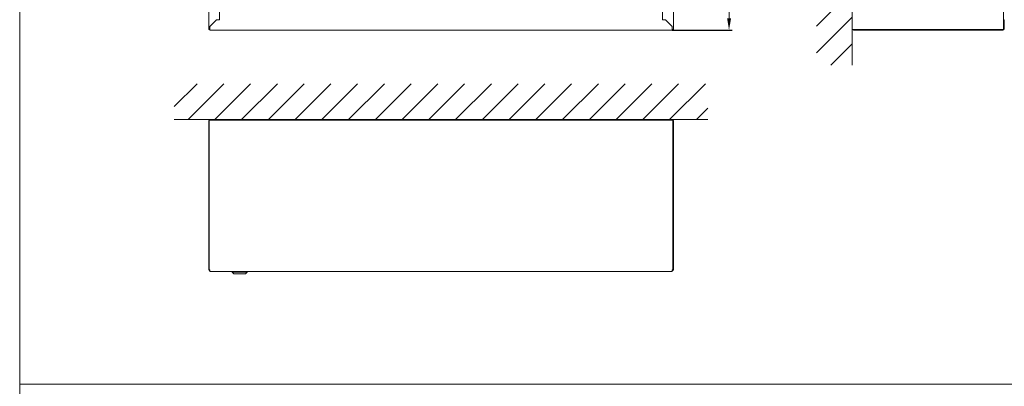
# Model space of a CAD drawing. Units: inches. Extents: x 6743 to 9525, y -100636 to -97042.
# Drawn here: x 6743 to 8396, y -98842 to -98227 of the extents above; entities that cross this region are included whole.
import ezdxf

# ---------------------------------------------------------------- set-up
doc = ezdxf.new("R2010")
doc.units = ezdxf.units.IN
doc.layers.add('okienka', color=1, linetype='Continuous', lineweight=5, plot=False)
for name, color, linetype, lineweight in [('Sciana-kreskowanie', 2, 'Continuous', 5), ('Szafka', 7, 'Continuous', 20), ('Wymiarowanie', 4, 'Continuous', 5)]:
    doc.layers.add(name, color=color, linetype=linetype, lineweight=lineweight)
doc.dimstyles.new('ISO-KATALOG', dxfattribs={"dimtxt": 28, "dimasz": 20, "dimexe": 5, "dimexo": 0, "dimgap": 10, "dimtad": 1, "dimdec": 1, "dimtxsty": 'Standard', "dimcen": 10, "dimclrd": 256, "dimclre": 256, "dimclrt": 256, "dimadec": 0, "dimazin": 0, "dimtfac": 1, "dimtdec": 1, "dimtmove": 0, "dimatfit": 3, "dimfxl": 10, "dimtolj": 1, "dimlwd": -1, "dimarcsym": 0})

# ---------------------------------------------------------------- blocks, each defined once
blk = doc.blocks.new('*D890')
at = {"layer": 'Defpoints', "color": 0, "transparency": 16777216}
for p in [(7838.5, -97234.2), (7934, -97234.2), (7838.5, -98244.2)]:
    blk.add_point(p, dxfattribs=at)
at = {"layer": 'Wymiarowanie', "lineweight": -2, "ltscale": 0.5, "transparency": 16777216}
for p, q in [((7838.5, -97234.2), (7939, -97234.2)), ((7838.5, -98244.2), (7939, -98244.2))]:
    blk.add_line(p, q, dxfattribs=at)
at = {"layer": 'Wymiarowanie', "ltscale": 0.5, "transparency": 16777216}
blk.add_line((7934, -98224.2), (7934, -97254.2), dxfattribs=at)
at = {"layer": 'Wymiarowanie', "transparency": 16777216}
for points in [[(7937.4, -97254.2), (7930.7, -97254.2), (7934, -97234.2)], [(7930.7, -98224.2), (7937.4, -98224.2), (7934, -98244.2)]]:
    blk.add_solid(points, dxfattribs=at)
at = {"layer": 'Wymiarowanie', "ltscale": 169.333333, "transparency": 16777216, "insert": (7910, -97739.2), "char_height": 28, "attachment_point": 5, "rotation": 90}
blk.add_mtext('\\A1;H', dxfattribs=at)

msp = doc.modelspace()

# ---------------------------------------------------------------- hatches: boundary and pattern name
at = {"layer": 'Sciana-kreskowanie', "ltscale": 0.5}
h = msp.add_hatch(dxfattribs=at)
h.set_pattern_fill('ANSI31', color=256, scale=10, style=0)
h.set_pattern_definition([(45, (8355.24, -257.813), (-22.45064, 22.45064), [])])
edge = h.paths.add_edge_path()
edge.add_line((7898.34, -98394.2), (7898.34, -98334.2))
edge.add_line((7002.74, -98334.2), (7898.34, -98334.2))
edge.add_line((7002.74, -98394.2), (7002.74, -98334.2))
edge.add_line((7062.74, -98394.2), (7002.74, -98394.2))
edge.add_line((7838.34, -98394.2), (7062.74, -98394.2))
edge.add_line((7838.34, -98394.2), (7898.34, -98394.2))
edge = h.paths.add_edge_path()
edge.add_line((8140.54, -98235.2), (8140.54, -97243.2))
edge.add_line((8140.54, -97235.2), (8140.54, -97243.2))
edge.add_line((8140.54, -97235.2), (8140.54, -97175.2))
edge.add_line((8140.54, -97175.2), (8080.54, -97175.2))
edge.add_line((8080.54, -97175.2), (8080.54, -98303.2))
edge.add_line((8140.54, -98303.2), (8080.54, -98303.2))
edge.add_line((8140.54, -98243.2), (8140.54, -98303.2))
edge.add_line((8140.54, -98235.2), (8140.54, -98243.2))

# ---------------------------------------------------------------- linework, layer by layer
at = {"layer": 'okienka', "ltscale": 169.333333}
for points in [[(6743.32, -97041.8), (6743.32, -98838.8), (9376.32, -98838.8), (9376.32, -97041.8)], [(6743.32, -98838.8), (6743.32, -100635.8), (9376.32, -100635.8), (9376.32, -98838.8)]]:
    msp.add_lwpolyline(points, close=True, dxfattribs=at)
at = {"layer": 'Sciana-kreskowanie', "ltscale": 0.5}
for p, q in [((8140.54, -98243.2), (8140.54, -98303.2)), ((7062.74, -98394.2), (7002.74, -98394.2)), ((7838.34, -98394.2), (7898.34, -98394.2))]:
    msp.add_line(p, q, dxfattribs=at)
at = {"layer": 'Szafka'}
for p, q in [((7060.54, -98243.2), (7060.54, -97235.2)), ((7840.54, -97235.2), (7840.54, -98243.2)), ((8140.54, -98235.2), (8140.54, -97243.2)), ((8394.54, -97235.2), (8394.54, -98243.2)), ((7078.54, -97251.2), (7078.54, -98227.2)), ((7822.54, -98227.2), (7822.54, -97251.2)), ((7062.54, -98238.2), (7073.54, -98227.2)), ((7073.54, -98227.2), (7078.54, -98227.2)), ((7822.54, -98227.2), (7827.54, -98227.2)), ((7827.54, -98227.2), (7838.54, -98238.2)), ((8140.54, -98235.2), (8140.54, -98243.2)), ((8395.54, -98227.2), (8394.54, -98227.2)), ((8395.54, -98238.2), (8395.54, -98227.2)), ((7060.54, -98243.2), (7062.54, -98243.2)), ((7062.54, -98244.2), (7062.54, -98238.2)), ((7062.54, -98244.2), (7838.54, -98244.2)), ((7838.54, -98238.2), (7838.54, -98244.2)), ((7838.54, -98243.2), (7840.54, -98243.2)), ((8140.54, -98243.2), (8394.54, -98243.2)), ((8143.94, -98244.2), (8143.74, -98244.2)), ((8143.94, -98244.2), (8393.34, -98244.2)), ((8394.54, -98238), (8394.54, -98238.2)), ((8395.54, -98242), (8395.54, -98238.2)), ((7060.54, -98646), (7060.54, -98396.4)), ((7061.54, -98646), (7061.54, -98396.4)), ((7838.34, -98394.2), (7062.74, -98394.2)), ((7838.34, -98395.2), (7062.74, -98395.2)), ((7839.54, -98396.4), (7839.54, -98646)), ((7840.54, -98396.4), (7840.54, -98646)), ((7062.54, -98647.18), (7062.54, -98649.2)), ((7838.54, -98649.2), (7062.54, -98649.2)), ((7100.03, -98649.2), (7100.03, -98650.5)), ((7125.03, -98650.5), (7100.03, -98650.5)), ((7100.03, -98650.5), (7102.53, -98653.5)), ((7122.53, -98653.5), (7125.03, -98650.5)), ((7125.03, -98650.5), (7125.03, -98649.2)), ((7838.54, -98649.2), (7838.54, -98647.18)), ((7122.53, -98653.5), (7102.53, -98653.5)), ((7106.74, -98653.5), (7106.74, -98653.56)), ((7107.45, -98653.56), (7107.45, -98653.5)), ((7108.01, -98653.5), (7108.01, -98653.56)), ((7108.72, -98653.56), (7108.72, -98653.5)), ((7109.93, -98653.56), (7109.93, -98653.5))]:
    msp.add_line(p, q, dxfattribs=at)
for centre, radius, start, end in [((8143.74, -98242), 2.2, 213.05573, 270), ((8393.34, -98242), 2.2, 270, 0), ((7062.74, -98396.4), 2.2, 165.52249, 180), ((7062.74, -98396.4), 2.2, 90, 165.52249), ((7062.74, -98396.4), 1.2, 165.52249, 180), ((7062.74, -98396.4), 1.2, 90, 165.52249), ((7838.34, -98396.4), 2.2, 0, 90), ((7838.34, -98396.4), 1.2, 0, 90), ((7062.74, -98646), 2.2, 180, 264.78409), ((7062.74, -98646), 1.2, 180, 260.40593), ((7838.34, -98646), 2.2, 275.21591, 0), ((7838.34, -98646), 1.2, 279.59407, 0)]:
    msp.add_arc(centre, radius, start, end, dxfattribs=at)

# ---------------------------------------------------------------- dimensions: what is measured, and where the dimension line sits
at = {"layer": 'Wymiarowanie', "ltscale": 0.5}
dim = msp.add_linear_dim(base=(7934.02, -97234.2), p1=(7838.54, -98244.2), p2=(7838.54, -97234.2), angle=90, text='H', dimstyle='ISO-KATALOG', dxfattribs=at)
dim.commit()
dim.dimension.update_dxf_attribs({"geometry": '*D890', "text_midpoint": (7910.02, -97739.2)})

doc.saveas('drawing.dxf')
